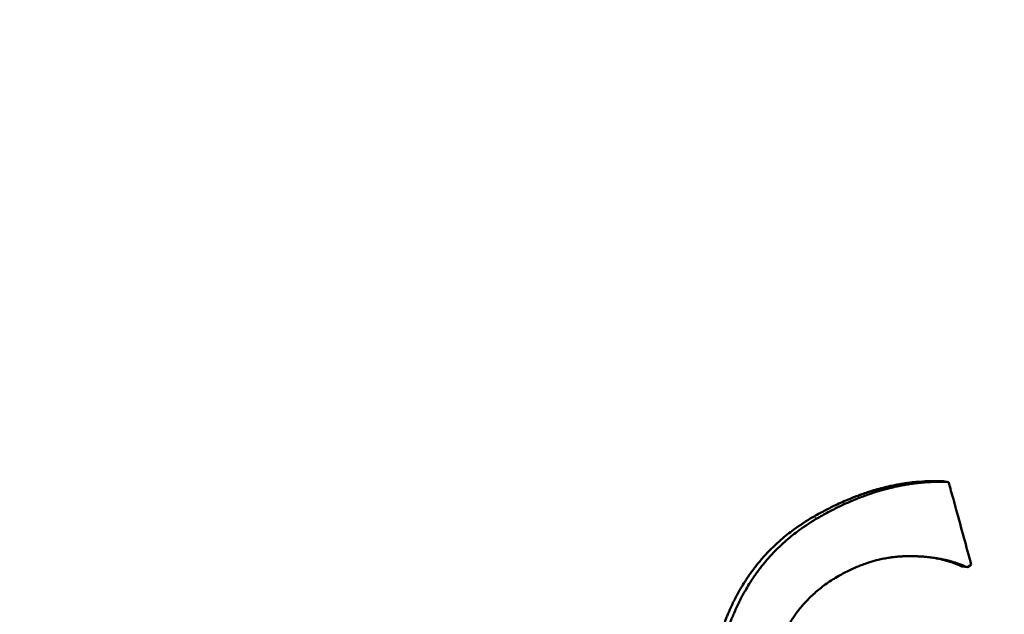
# Model space of a CAD drawing. Units: millimetres. Extents: x 106543 to 108922, y 4164 to 7147.
# Drawn here: x 108553 to 108559, y 4819 to 4823 of the extents above; entities that cross this region are included whole.
import ezdxf

# ---------------------------------------------------------------- set-up
doc = ezdxf.new("R2010")
doc.units = ezdxf.units.MM
doc.header["$LTSCALE"] = 15
doc.layers.add('A1 contornos visíveis', color=7, linetype='Continuous', lineweight=50)
doc.layers.add('B1 arestas tangentes', color=7, linetype='Continuous', lineweight=13)

msp = doc.modelspace()

# ---------------------------------------------------------------- linework, layer by layer
at = {"layer": 'A1 contornos visíveis'}
for p, q in [((108558.9132, 4820.1439), (108558.9461, 4820.1396)), ((108559.0849, 4819.634), (108559.0608, 4819.6201)), ((108559.0276, 4819.6252), (108559.0608, 4819.6201))]:
    msp.add_line(p, q, dxfattribs=at)
msp.add_ellipse((108551.5047, 4819.6118), major_axis=(2.8931, 14.3105), ratio=0.727504, start_param=0, end_param=3.141593, dxfattribs=at)
for points, knots in [([(108559.2416, 4832.943), (108559.9228, 4832.8053), (108560.5951, 4832.6056), (108561.9169, 4832.0841), (108562.5655, 4831.7593), (108563.7948, 4830.9993), (108564.3761, 4830.5652), (108565.4376, 4829.6101), (108565.9206, 4829.0927), (108566.7716, 4827.9958), (108567.1435, 4827.42), (108567.7722, 4826.2248), (108568.0324, 4825.6075), (108568.4423, 4824.34), (108568.5938, 4823.6904), (108568.7902, 4822.3634), (108568.8344, 4821.6858), (108568.8173, 4820.3055), (108568.7528, 4819.6028), (108568.5161, 4818.1767), (108568.3392, 4817.454), (108567.876, 4815.9992), (108567.5846, 4815.2685), (108566.898, 4813.8206), (108566.4991, 4813.1049), (108565.6184, 4811.7223), (108565.1357, 4811.0557), (108564.1241, 4809.8071), (108563.5966, 4809.2234), (108562.5317, 4808.1595), (108561.996, 4807.6758), (108560.934, 4806.81), (108560.4084, 4806.4244), (108559.3675, 4805.7444), (108558.8523, 4805.4484), (108557.8249, 4804.9428), (108557.3128, 4804.7341), (108556.2902, 4804.4123), (108555.7798, 4804.3016), (108554.6532, 4804.181), (108554.0413, 4804.2036), (108553.4555, 4804.322)], [0.810729, 0.810729, 0.810729, 0.810729, 1.039453, 1.039453, 1.273489, 1.273489, 1.505019, 1.505019, 1.728343, 1.728343, 1.94211, 1.94211, 2.148584, 2.148584, 2.351838, 2.351838, 2.556537, 2.556537, 2.767171, 2.767171, 2.987359, 2.987359, 3.218742, 3.218742, 3.459361, 3.459361, 3.702639, 3.702639, 3.939649, 3.939649, 4.164939, 4.164939, 4.379722, 4.379722, 4.589937, 4.589937, 4.80242, 4.80242, 5.019873, 5.019873, 5.290931, 5.290931, 5.290931, 5.290931]), ([(108559.5213, 4807.4313), (108558.9682, 4807.112), (108558.4045, 4806.8469), (108557.2975, 4806.4618), (108556.7541, 4806.3416), (108555.1972, 4806.2176), (108554.2561, 4806.4619), (108552.6832, 4807.4451), (108551.9419, 4808.252), (108550.707, 4810.4043), (108550.21, 4811.7519), (108549.527, 4814.5736), (108549.3006, 4816.2148), (108549.2131, 4819.5251), (108549.355, 4821.1943), (108549.9819, 4824.119), (108550.5109, 4825.5775), (108551.6547, 4827.4079), (108552.0933, 4827.9611), (108553.0624, 4828.9162), (108553.5929, 4829.3182), (108554.6992, 4829.9569), (108555.3081, 4830.2128), (108556.5969, 4830.5612), (108557.2767, 4830.6538), (108559.3405, 4830.6753), (108560.7506, 4830.3362), (108563.1848, 4829.1789), (108564.378, 4828.2806), (108566.2486, 4825.9997), (108566.9218, 4824.6165), (108567.6048, 4821.7949), (108567.6551, 4820.1893), (108567.1068, 4817.0075), (108566.513, 4815.4297), (108565.0247, 4812.6791), (108564.0268, 4811.3154), (108562.3761, 4809.5875), (108561.8011, 4809.0619), (108560.6502, 4808.1435), (108560.0745, 4807.7507), (108559.5213, 4807.4313)], [0, 0, 0, 0, 0.234679, 0.234679, 0.469358, 0.469358, 0.938716, 0.938716, 1.407592, 1.407592, 1.876469, 1.876469, 2.345346, 2.345346, 2.814223, 2.814223, 3.28358, 3.28358, 3.518259, 3.518259, 3.752938, 3.752938, 3.987617, 3.987617, 4.222296, 4.222296, 4.691654, 4.691654, 5.160531, 5.160531, 5.629408, 5.629408, 6.098284, 6.098284, 6.567161, 6.567161, 7.036519, 7.036519, 7.271198, 7.271198, 7.505877, 7.505877, 7.505877, 7.505877]), ([(108559.5429, 4807.6845), (108560.6214, 4808.3072), (108561.7874, 4809.2258), (108563.9257, 4811.4753), (108564.8934, 4812.8075), (108566.335, 4815.4944), (108566.9087, 4817.0354), (108567.4355, 4820.1413), (108567.3842, 4821.7076), (108566.7182, 4824.4588), (108566.0639, 4825.8076), (108564.2469, 4828.0316), (108563.0882, 4828.9073), (108560.7234, 4830.0347), (108559.3534, 4830.3642), (108556.6779, 4830.334), (108555.3772, 4829.9718), (108553.2201, 4828.7264), (108552.2381, 4827.7706), (108550.7406, 4825.3916), (108550.218, 4823.9694), (108549.595, 4821.117), (108549.451, 4819.4891), (108549.5287, 4816.261), (108549.7476, 4814.6609), (108550.4136, 4811.9096), (108550.9004, 4810.5947), (108552.1128, 4808.493), (108552.8417, 4807.7041), (108554.388, 4806.7422), (108555.3129, 4806.5027), (108557.3476, 4806.6625), (108558.4643, 4807.0618), (108559.5429, 4807.6845)], [0, 0, 0, 0, 0.457591, 0.457591, 0.915182, 0.915182, 1.372351, 1.372351, 1.82952, 1.82952, 2.286689, 2.286689, 2.743858, 2.743858, 3.201449, 3.201449, 3.65904, 3.65904, 4.116631, 4.116631, 4.574221, 4.574221, 5.03139, 5.03139, 5.48856, 5.48856, 5.945729, 5.945729, 6.402898, 6.402898, 6.860489, 6.860489, 7.31808, 7.31808, 7.31808, 7.31808]), ([(108558.1187, 4819.9252), (108558.1418, 4819.9386), (108558.1649, 4819.9513), (108558.1879, 4819.9635), (108558.2109, 4819.9756), (108558.2339, 4819.9871), (108558.2567, 4819.998), (108558.2853, 4820.0117), (108558.3137, 4820.0243), (108558.342, 4820.0361), (108558.3476, 4820.0384), (108558.3533, 4820.0407), (108558.3589, 4820.043), (108558.3702, 4820.0475), (108558.3815, 4820.0519), (108558.3928, 4820.0561), (108558.3984, 4820.0582), (108558.404, 4820.0603), (108558.4096, 4820.0623), (108558.4209, 4820.0663), (108558.4321, 4820.0703), (108558.4433, 4820.074), (108558.4489, 4820.0759), (108558.4545, 4820.0777), (108558.4601, 4820.0795), (108558.4684, 4820.0822), (108558.4768, 4820.0848), (108558.4852, 4820.0874), (108558.4921, 4820.0895), (108558.4991, 4820.0915), (108558.506, 4820.0935), (108558.5137, 4820.0957), (108558.5213, 4820.0978), (108558.5289, 4820.0998), (108558.531, 4820.1004), (108558.5331, 4820.1009), (108558.5351, 4820.1015), (108558.5393, 4820.1026), (108558.5434, 4820.1036), (108558.5476, 4820.1047), (108558.5517, 4820.1057), (108558.5559, 4820.1068), (108558.56, 4820.1078), (108558.5628, 4820.1084), (108558.5655, 4820.1091), (108558.5683, 4820.1098), (108558.5765, 4820.1117), (108558.5848, 4820.1136), (108558.593, 4820.1154), (108558.5985, 4820.1166), (108558.604, 4820.1178), (108558.6094, 4820.1189), (108558.6204, 4820.1212), (108558.6313, 4820.1233), (108558.6422, 4820.1252), (108558.6476, 4820.1262), (108558.653, 4820.1272), (108558.6585, 4820.1281), (108558.6693, 4820.1299), (108558.6801, 4820.1316), (108558.6909, 4820.1331), (108558.6963, 4820.1339), (108558.7017, 4820.1346), (108558.7071, 4820.1353), (108558.734, 4820.1387), (108558.7607, 4820.1413), (108558.7872, 4820.1429), (108558.8297, 4820.1456), (108558.8717, 4820.1459), (108558.9132, 4820.1439)], [0, 0, 0, 0, 0.166667, 0.166667, 0.166667, 0.333333, 0.333333, 0.333333, 0.541667, 0.541667, 0.541667, 0.583333, 0.583333, 0.583333, 0.666667, 0.666667, 0.666667, 0.708333, 0.708333, 0.708333, 0.791667, 0.791667, 0.791667, 0.833333, 0.833333, 0.833333, 0.895833, 0.895833, 0.895833, 0.947917, 0.947917, 0.947917, 1.005208, 1.005208, 1.005208, 1.020833, 1.020833, 1.020833, 1.052083, 1.052083, 1.052083, 1.083333, 1.083333, 1.083333, 1.104167, 1.104167, 1.104167, 1.166667, 1.166667, 1.166667, 1.208333, 1.208333, 1.208333, 1.291667, 1.291667, 1.291667, 1.333333, 1.333333, 1.333333, 1.416667, 1.416667, 1.416667, 1.458333, 1.458333, 1.458333, 1.666667, 1.666667, 1.666667, 2, 2, 2, 2]), ([(108558.1515, 4819.9212), (108558.1747, 4819.9346), (108558.1978, 4819.9474), (108558.2208, 4819.9595), (108558.2438, 4819.9716), (108558.2667, 4819.9832), (108558.2896, 4819.9941), (108558.301, 4819.9995), (108558.3124, 4820.0048), (108558.3238, 4820.01), (108558.3409, 4820.0177), (108558.3579, 4820.025), (108558.3749, 4820.0321), (108558.3805, 4820.0344), (108558.3862, 4820.0367), (108558.3918, 4820.039), (108558.4031, 4820.0435), (108558.4144, 4820.0479), (108558.4257, 4820.0521), (108558.4313, 4820.0542), (108558.4369, 4820.0562), (108558.4425, 4820.0583), (108558.4538, 4820.0623), (108558.465, 4820.0662), (108558.4762, 4820.07), (108558.4818, 4820.0719), (108558.4874, 4820.0737), (108558.493, 4820.0755), (108558.5013, 4820.0782), (108558.5097, 4820.0808), (108558.5181, 4820.0833), (108558.5208, 4820.0842), (108558.5236, 4820.085), (108558.5264, 4820.0858), (108558.5306, 4820.087), (108558.5348, 4820.0883), (108558.5389, 4820.0894), (108558.5403, 4820.0898), (108558.5417, 4820.0902), (108558.5431, 4820.0906), (108558.5452, 4820.0912), (108558.5473, 4820.0918), (108558.5493, 4820.0924), (108558.5514, 4820.0929), (108558.5535, 4820.0935), (108558.5556, 4820.0941), (108558.5563, 4820.0943), (108558.557, 4820.0945), (108558.5577, 4820.0946), (108558.559, 4820.095), (108558.5604, 4820.0954), (108558.5618, 4820.0958), (108558.5625, 4820.0959), (108558.5632, 4820.0961), (108558.5639, 4820.0963), (108558.5653, 4820.0967), (108558.5667, 4820.097), (108558.568, 4820.0974), (108558.5687, 4820.0976), (108558.5694, 4820.0978), (108558.5701, 4820.098), (108558.5722, 4820.0985), (108558.5743, 4820.099), (108558.5763, 4820.0996), (108558.5777, 4820.0999), (108558.5791, 4820.1003), (108558.5805, 4820.1006), (108558.5846, 4820.1017), (108558.5888, 4820.1027), (108558.5929, 4820.1037), (108558.5957, 4820.1044), (108558.5984, 4820.105), (108558.6012, 4820.1057), (108558.6094, 4820.1076), (108558.6177, 4820.1095), (108558.6259, 4820.1113), (108558.6314, 4820.1125), (108558.6369, 4820.1137), (108558.6423, 4820.1148), (108558.6533, 4820.1171), (108558.6642, 4820.1192), (108558.6751, 4820.1211), (108558.6805, 4820.1221), (108558.686, 4820.123), (108558.6914, 4820.1239), (108558.7022, 4820.1258), (108558.7131, 4820.1274), (108558.7239, 4820.1289), (108558.7292, 4820.1297), (108558.7346, 4820.1304), (108558.74, 4820.1311), (108558.7669, 4820.1346), (108558.7937, 4820.1371), (108558.8202, 4820.1387), (108558.8627, 4820.1413), (108558.9046, 4820.1416), (108558.9461, 4820.1396)], [0, 0, 0, 0, 0.166667, 0.166667, 0.166667, 0.333333, 0.333333, 0.333333, 0.416667, 0.416667, 0.416667, 0.541667, 0.541667, 0.541667, 0.583333, 0.583333, 0.583333, 0.666667, 0.666667, 0.666667, 0.708333, 0.708333, 0.708333, 0.791667, 0.791667, 0.791667, 0.833333, 0.833333, 0.833333, 0.895833, 0.895833, 0.895833, 0.916667, 0.916667, 0.916667, 0.947917, 0.947917, 0.947917, 0.958333, 0.958333, 0.958333, 0.973958, 0.973958, 0.973958, 0.989583, 0.989583, 0.989583, 0.994792, 0.994792, 0.994792, 1.005208, 1.005208, 1.005208, 1.010417, 1.010417, 1.010417, 1.020833, 1.020833, 1.020833, 1.026042, 1.026042, 1.026042, 1.041667, 1.041667, 1.041667, 1.052083, 1.052083, 1.052083, 1.083333, 1.083333, 1.083333, 1.104167, 1.104167, 1.104167, 1.166667, 1.166667, 1.166667, 1.208333, 1.208333, 1.208333, 1.291667, 1.291667, 1.291667, 1.333333, 1.333333, 1.333333, 1.416667, 1.416667, 1.416667, 1.458333, 1.458333, 1.458333, 1.666667, 1.666667, 1.666667, 2, 2, 2, 2]), ([(108558.9461, 4820.1396), (108558.956, 4820.1044), (108558.9658, 4820.0693), (108558.9756, 4820.0341), (108558.9814, 4820.0131), (108558.9873, 4819.992), (108558.9931, 4819.9709), (108559.0242, 4819.8585), (108559.0548, 4819.7462), (108559.0849, 4819.634)], [0, 0, 0, 0, 0.01158158, 0.01158158, 0.01158158, 0.01853052, 0.01853052, 0.01853052, 0.05559157, 0.05559157, 0.05559157, 0.05559157]), ([(108557.5359, 4818.5356), (108557.5246, 4818.5784), (108557.5158, 4818.6214), (108557.5093, 4818.6645), (108557.5045, 4818.6968), (108557.501, 4818.7291), (108557.4989, 4818.7615), (108557.4968, 4818.794), (108557.496, 4818.8264), (108557.4966, 4818.859), (108557.4968, 4818.8698), (108557.4972, 4818.8807), (108557.4977, 4818.8915), (108557.4987, 4818.9133), (108557.5003, 4818.935), (108557.5026, 4818.9568), (108557.5037, 4818.9677), (108557.505, 4818.9786), (108557.5064, 4818.9895), (108557.5092, 4819.0113), (108557.5127, 4819.0331), (108557.5167, 4819.055), (108557.5188, 4819.0659), (108557.521, 4819.0768), (108557.5233, 4819.0878), (108557.5268, 4819.1042), (108557.5307, 4819.1206), (108557.5349, 4819.137), (108557.5391, 4819.1535), (108557.5436, 4819.1699), (108557.5485, 4819.1864), (108557.5526, 4819.2001), (108557.5569, 4819.2138), (108557.5614, 4819.2276), (108557.5623, 4819.2303), (108557.5633, 4819.2331), (108557.5642, 4819.2358), (108557.5688, 4819.2496), (108557.5737, 4819.2633), (108557.5789, 4819.2771), (108557.5799, 4819.2799), (108557.5809, 4819.2826), (108557.582, 4819.2854), (108557.5851, 4819.2936), (108557.5883, 4819.3019), (108557.5916, 4819.3102), (108557.5933, 4819.3143), (108557.595, 4819.3184), (108557.5967, 4819.3226), (108557.5984, 4819.3267), (108557.6001, 4819.3308), (108557.6018, 4819.3349), (108557.6041, 4819.3404), (108557.6064, 4819.3458), (108557.6088, 4819.3512), (108557.61, 4819.3539), (108557.6111, 4819.3566), (108557.6123, 4819.3593), (108557.6147, 4819.3647), (108557.6171, 4819.37), (108557.6196, 4819.3753), (108557.6208, 4819.378), (108557.622, 4819.3807), (108557.6233, 4819.3833), (108557.6257, 4819.3886), (108557.6282, 4819.3939), (108557.6308, 4819.3991), (108557.632, 4819.4017), (108557.6333, 4819.4044), (108557.6346, 4819.407), (108557.6384, 4819.4148), (108557.6423, 4819.4226), (108557.6463, 4819.4303), (108557.649, 4819.4354), (108557.6516, 4819.4405), (108557.6543, 4819.4456), (108557.6597, 4819.4557), (108557.6653, 4819.4658), (108557.6709, 4819.4757), (108557.6737, 4819.4807), (108557.6766, 4819.4857), (108557.6795, 4819.4906), (108557.6881, 4819.5053), (108557.697, 4819.5199), (108557.7061, 4819.5341), (108557.7122, 4819.5436), (108557.7185, 4819.553), (108557.7248, 4819.5623), (108557.7375, 4819.5809), (108557.7506, 4819.5991), (108557.7642, 4819.6168), (108557.771, 4819.6257), (108557.7779, 4819.6344), (108557.7849, 4819.6431), (108557.799, 4819.6604), (108557.8135, 4819.6772), (108557.8285, 4819.6936), (108557.836, 4819.7019), (108557.8437, 4819.71), (108557.8514, 4819.7179), (108557.8669, 4819.7339), (108557.8828, 4819.7495), (108557.8992, 4819.7646), (108557.9074, 4819.7722), (108557.9157, 4819.7796), (108557.9242, 4819.787), (108557.9495, 4819.809), (108557.9759, 4819.83), (108558.0033, 4819.8501), (108558.0399, 4819.8769), (108558.0783, 4819.9019), (108558.1187, 4819.9252)], [0, 0, 0, 0, 0.166667, 0.166667, 0.166667, 0.291667, 0.291667, 0.291667, 0.416667, 0.416667, 0.416667, 0.458333, 0.458333, 0.458333, 0.541667, 0.541667, 0.541667, 0.583333, 0.583333, 0.583333, 0.666667, 0.666667, 0.666667, 0.708333, 0.708333, 0.708333, 0.770833, 0.770833, 0.770833, 0.833333, 0.833333, 0.833333, 0.885417, 0.885417, 0.885417, 0.895833, 0.895833, 0.895833, 0.947917, 0.947917, 0.947917, 0.958333, 0.958333, 0.958333, 0.989583, 0.989583, 0.989583, 1.005208, 1.005208, 1.005208, 1.020833, 1.020833, 1.020833, 1.041667, 1.041667, 1.041667, 1.052083, 1.052083, 1.052083, 1.072917, 1.072917, 1.072917, 1.083333, 1.083333, 1.083333, 1.104167, 1.104167, 1.104167, 1.114583, 1.114583, 1.114583, 1.145833, 1.145833, 1.145833, 1.166667, 1.166667, 1.166667, 1.208333, 1.208333, 1.208333, 1.229167, 1.229167, 1.229167, 1.291667, 1.291667, 1.291667, 1.333333, 1.333333, 1.333333, 1.416667, 1.416667, 1.416667, 1.458333, 1.458333, 1.458333, 1.541667, 1.541667, 1.541667, 1.583333, 1.583333, 1.583333, 1.666667, 1.666667, 1.666667, 1.708333, 1.708333, 1.708333, 1.833333, 1.833333, 1.833333, 2, 2, 2, 2]), ([(108557.5692, 4818.5301), (108557.5579, 4818.5731), (108557.549, 4818.6161), (108557.5425, 4818.6592), (108557.5377, 4818.6916), (108557.5342, 4818.724), (108557.5321, 4818.7564), (108557.5314, 4818.7673), (108557.5308, 4818.7781), (108557.5304, 4818.7889), (108557.5296, 4818.8106), (108557.5294, 4818.8323), (108557.5298, 4818.854), (108557.53, 4818.8649), (108557.5303, 4818.8758), (108557.5308, 4818.8866), (108557.5318, 4818.9084), (108557.5335, 4818.9302), (108557.5357, 4818.952), (108557.5368, 4818.9629), (108557.5381, 4818.9738), (108557.5395, 4818.9847), (108557.5423, 4819.0065), (108557.5458, 4819.0284), (108557.5498, 4819.0502), (108557.5519, 4819.0612), (108557.554, 4819.0721), (108557.5564, 4819.0831), (108557.5599, 4819.0995), (108557.5637, 4819.116), (108557.5679, 4819.1324), (108557.5693, 4819.1379), (108557.5708, 4819.1434), (108557.5722, 4819.1489), (108557.5752, 4819.1599), (108557.5783, 4819.1708), (108557.5815, 4819.1818), (108557.5832, 4819.1873), (108557.5848, 4819.1928), (108557.5865, 4819.1983), (108557.5891, 4819.2066), (108557.5917, 4819.2148), (108557.5945, 4819.2231), (108557.5954, 4819.2258), (108557.5963, 4819.2286), (108557.5972, 4819.2313), (108557.5991, 4819.2368), (108557.601, 4819.2424), (108557.6029, 4819.2479), (108557.6039, 4819.2506), (108557.6048, 4819.2534), (108557.6058, 4819.2561), (108557.6078, 4819.2616), (108557.6098, 4819.2671), (108557.6119, 4819.2727), (108557.6129, 4819.2754), (108557.6139, 4819.2782), (108557.615, 4819.2809), (108557.6165, 4819.2851), (108557.6181, 4819.2892), (108557.6197, 4819.2933), (108557.6213, 4819.2975), (108557.623, 4819.3016), (108557.6246, 4819.3058), (108557.6252, 4819.3071), (108557.6257, 4819.3085), (108557.6263, 4819.3099), (108557.6274, 4819.3127), (108557.6285, 4819.3154), (108557.6297, 4819.3182), (108557.6302, 4819.3195), (108557.6308, 4819.3209), (108557.6314, 4819.3223), (108557.6325, 4819.325), (108557.6336, 4819.3278), (108557.6348, 4819.3305), (108557.6354, 4819.3319), (108557.6359, 4819.3332), (108557.6365, 4819.3346), (108557.6382, 4819.3387), (108557.64, 4819.3428), (108557.6418, 4819.3468), (108557.6429, 4819.3495), (108557.6441, 4819.3522), (108557.6453, 4819.3549), (108557.6477, 4819.3603), (108557.6501, 4819.3657), (108557.6526, 4819.371), (108557.6538, 4819.3737), (108557.655, 4819.3763), (108557.6563, 4819.379), (108557.6587, 4819.3843), (108557.6612, 4819.3896), (108557.6638, 4819.3948), (108557.665, 4819.3974), (108557.6663, 4819.4001), (108557.6676, 4819.4027), (108557.6714, 4819.4105), (108557.6753, 4819.4183), (108557.6793, 4819.426), (108557.6819, 4819.4311), (108557.6846, 4819.4362), (108557.6873, 4819.4413), (108557.6927, 4819.4515), (108557.6982, 4819.4616), (108557.7039, 4819.4715), (108557.7067, 4819.4765), (108557.7095, 4819.4814), (108557.7124, 4819.4864), (108557.721, 4819.5011), (108557.7299, 4819.5157), (108557.7391, 4819.5299), (108557.7452, 4819.5395), (108557.7514, 4819.5489), (108557.7577, 4819.5582), (108557.7704, 4819.5768), (108557.7835, 4819.595), (108557.7971, 4819.6127), (108557.8039, 4819.6216), (108557.8108, 4819.6303), (108557.8179, 4819.639), (108557.8319, 4819.6563), (108557.8465, 4819.6731), (108557.8615, 4819.6896), (108557.869, 4819.6978), (108557.8766, 4819.7059), (108557.8843, 4819.7139), (108557.8998, 4819.7299), (108557.9157, 4819.7455), (108557.9321, 4819.7606), (108557.9403, 4819.7682), (108557.9486, 4819.7756), (108557.9571, 4819.783), (108557.9824, 4819.805), (108558.0088, 4819.826), (108558.0362, 4819.8461), (108558.0727, 4819.8729), (108558.1112, 4819.8979), (108558.1515, 4819.9212)], [0, 0, 0, 0, 0.166667, 0.166667, 0.166667, 0.291667, 0.291667, 0.291667, 0.333333, 0.333333, 0.333333, 0.416667, 0.416667, 0.416667, 0.458333, 0.458333, 0.458333, 0.541667, 0.541667, 0.541667, 0.583333, 0.583333, 0.583333, 0.666667, 0.666667, 0.666667, 0.708333, 0.708333, 0.708333, 0.770833, 0.770833, 0.770833, 0.791667, 0.791667, 0.791667, 0.833333, 0.833333, 0.833333, 0.854167, 0.854167, 0.854167, 0.885417, 0.885417, 0.885417, 0.895833, 0.895833, 0.895833, 0.916667, 0.916667, 0.916667, 0.927083, 0.927083, 0.927083, 0.947917, 0.947917, 0.947917, 0.958333, 0.958333, 0.958333, 0.973958, 0.973958, 0.973958, 0.989583, 0.989583, 0.989583, 0.994792, 0.994792, 0.994792, 1.005208, 1.005208, 1.005208, 1.010417, 1.010417, 1.010417, 1.020833, 1.020833, 1.020833, 1.026042, 1.026042, 1.026042, 1.041667, 1.041667, 1.041667, 1.052083, 1.052083, 1.052083, 1.072917, 1.072917, 1.072917, 1.083333, 1.083333, 1.083333, 1.104167, 1.104167, 1.104167, 1.114583, 1.114583, 1.114583, 1.145833, 1.145833, 1.145833, 1.166667, 1.166667, 1.166667, 1.208333, 1.208333, 1.208333, 1.229167, 1.229167, 1.229167, 1.291667, 1.291667, 1.291667, 1.333333, 1.333333, 1.333333, 1.416667, 1.416667, 1.416667, 1.458333, 1.458333, 1.458333, 1.541667, 1.541667, 1.541667, 1.583333, 1.583333, 1.583333, 1.666667, 1.666667, 1.666667, 1.708333, 1.708333, 1.708333, 1.833333, 1.833333, 1.833333, 2, 2, 2, 2]), ([(108559.0608, 4819.6201), (108559.0435, 4819.6279), (108559.0257, 4819.6351), (108559.0073, 4819.6416), (108558.9936, 4819.6465), (108558.9795, 4819.651), (108558.9651, 4819.6551), (108558.9603, 4819.6565), (108558.9555, 4819.6578), (108558.9507, 4819.6591), (108558.941, 4819.6616), (108558.9311, 4819.664), (108558.9211, 4819.6662), (108558.9162, 4819.6673), (108558.9111, 4819.6684), (108558.9061, 4819.6694), (108558.896, 4819.6715), (108558.8857, 4819.6734), (108558.8754, 4819.6751), (108558.8702, 4819.6759), (108558.865, 4819.6767), (108558.8597, 4819.6775), (108558.8492, 4819.679), (108558.8386, 4819.6804), (108558.8278, 4819.6816), (108558.8224, 4819.6822), (108558.817, 4819.6827), (108558.8115, 4819.6832), (108558.8034, 4819.684), (108558.7951, 4819.6847), (108558.7868, 4819.6852), (108558.784, 4819.6854), (108558.7812, 4819.6856), (108558.7785, 4819.6858), (108558.7729, 4819.6861), (108558.7673, 4819.6864), (108558.7616, 4819.6866), (108558.7588, 4819.6868), (108558.756, 4819.6869), (108558.7531, 4819.687), (108558.7489, 4819.6871), (108558.7446, 4819.6873), (108558.7403, 4819.6874), (108558.7388, 4819.6874), (108558.7374, 4819.6874), (108558.736, 4819.6875), (108558.7331, 4819.6875), (108558.7302, 4819.6876), (108558.7273, 4819.6876), (108558.7259, 4819.6876), (108558.7244, 4819.6877), (108558.723, 4819.6877), (108558.7208, 4819.6877), (108558.7186, 4819.6877), (108558.7165, 4819.6877), (108558.7143, 4819.6877), (108558.7121, 4819.6877), (108558.7099, 4819.6877), (108558.7092, 4819.6877), (108558.7084, 4819.6877), (108558.7077, 4819.6877), (108558.7062, 4819.6877), (108558.7048, 4819.6877), (108558.7033, 4819.6877), (108558.7026, 4819.6877), (108558.7018, 4819.6877), (108558.7011, 4819.6877), (108558.6996, 4819.6877), (108558.6982, 4819.6877), (108558.6967, 4819.6876), (108558.6959, 4819.6876), (108558.6952, 4819.6876), (108558.6945, 4819.6876), (108558.693, 4819.6876), (108558.6915, 4819.6876), (108558.69, 4819.6875), (108558.6893, 4819.6875), (108558.6886, 4819.6875), (108558.6878, 4819.6875), (108558.6863, 4819.6875), (108558.6849, 4819.6874), (108558.6834, 4819.6874), (108558.6827, 4819.6874), (108558.6819, 4819.6874), (108558.6812, 4819.6873), (108558.6797, 4819.6873), (108558.6782, 4819.6872), (108558.6768, 4819.6872), (108558.676, 4819.6872), (108558.6753, 4819.6871), (108558.6745, 4819.6871), (108558.6731, 4819.6871), (108558.6716, 4819.687), (108558.6701, 4819.6869), (108558.6694, 4819.6869), (108558.6686, 4819.6869), (108558.6679, 4819.6868), (108558.6657, 4819.6867), (108558.6635, 4819.6866), (108558.6613, 4819.6865), (108558.6598, 4819.6864), (108558.6583, 4819.6863), (108558.6569, 4819.6862), (108558.6539, 4819.6861), (108558.651, 4819.6859), (108558.648, 4819.6857), (108558.6466, 4819.6855), (108558.6451, 4819.6854), (108558.6436, 4819.6853), (108558.6392, 4819.685), (108558.6348, 4819.6846), (108558.6304, 4819.6842), (108558.6275, 4819.6839), (108558.6245, 4819.6836), (108558.6216, 4819.6833), (108558.6157, 4819.6827), (108558.6099, 4819.682), (108558.604, 4819.6813), (108558.6011, 4819.6809), (108558.5982, 4819.6805), (108558.5952, 4819.6801), (108558.5865, 4819.6789), (108558.5777, 4819.6775), (108558.569, 4819.676), (108558.5631, 4819.675), (108558.5573, 4819.6739), (108558.5515, 4819.6727), (108558.5398, 4819.6704), (108558.5282, 4819.6679), (108558.5166, 4819.6651), (108558.5108, 4819.6637), (108558.5051, 4819.6622), (108558.4993, 4819.6607), (108558.4819, 4819.656), (108558.4646, 4819.6508), (108558.4474, 4819.645), (108558.4359, 4819.6412), (108558.4244, 4819.637), (108558.413, 4819.6326), (108558.3901, 4819.6239), (108558.3673, 4819.614), (108558.3446, 4819.6031), (108558.3219, 4819.5922), (108558.2993, 4819.5803), (108558.2768, 4819.5673)], [0, 0, 0, 0, 0.166667, 0.166667, 0.166667, 0.291667, 0.291667, 0.291667, 0.333333, 0.333333, 0.333333, 0.416667, 0.416667, 0.416667, 0.458333, 0.458333, 0.458333, 0.541667, 0.541667, 0.541667, 0.583333, 0.583333, 0.583333, 0.666667, 0.666667, 0.666667, 0.708333, 0.708333, 0.708333, 0.770833, 0.770833, 0.770833, 0.791667, 0.791667, 0.791667, 0.833333, 0.833333, 0.833333, 0.854167, 0.854167, 0.854167, 0.885417, 0.885417, 0.885417, 0.895833, 0.895833, 0.895833, 0.916667, 0.916667, 0.916667, 0.927083, 0.927083, 0.927083, 0.942708, 0.942708, 0.942708, 0.958333, 0.958333, 0.958333, 0.963542, 0.963542, 0.963542, 0.973958, 0.973958, 0.973958, 0.979167, 0.979167, 0.979167, 0.989583, 0.989583, 0.989583, 0.994792, 0.994792, 0.994792, 1.005208, 1.005208, 1.005208, 1.010417, 1.010417, 1.010417, 1.020833, 1.020833, 1.020833, 1.026042, 1.026042, 1.026042, 1.036458, 1.036458, 1.036458, 1.041667, 1.041667, 1.041667, 1.052083, 1.052083, 1.052083, 1.057292, 1.057292, 1.057292, 1.072917, 1.072917, 1.072917, 1.083333, 1.083333, 1.083333, 1.104167, 1.104167, 1.104167, 1.114583, 1.114583, 1.114583, 1.145833, 1.145833, 1.145833, 1.166667, 1.166667, 1.166667, 1.208333, 1.208333, 1.208333, 1.229167, 1.229167, 1.229167, 1.291667, 1.291667, 1.291667, 1.333333, 1.333333, 1.333333, 1.416667, 1.416667, 1.416667, 1.458333, 1.458333, 1.458333, 1.583333, 1.583333, 1.583333, 1.666667, 1.666667, 1.666667, 1.833333, 1.833333, 1.833333, 2, 2, 2, 2]), ([(108559.0276, 4819.6252), (108559.0103, 4819.6331), (108558.9925, 4819.6402), (108558.9741, 4819.6467), (108558.9604, 4819.6515), (108558.9463, 4819.656), (108558.932, 4819.6601), (108558.9176, 4819.6642), (108558.9029, 4819.6679), (108558.888, 4819.6712), (108558.883, 4819.6723), (108558.878, 4819.6734), (108558.8729, 4819.6744), (108558.8637, 4819.6762), (108558.8543, 4819.678), (108558.8448, 4819.6795)], [0, 0, 0, 0, 0.1666667, 0.1666667, 0.1666667, 0.2916667, 0.2916667, 0.2916667, 0.4166667, 0.4166667, 0.4166667, 0.4583333, 0.4583333, 0.4583333, 0.5346596, 0.5346596, 0.5346596, 0.5346596]), ([(108558.2768, 4819.5673), (108558.2513, 4819.5526), (108558.2271, 4819.5372), (108558.204, 4819.5209), (108558.1809, 4819.5046), (108558.159, 4819.4875), (108558.1383, 4819.4696), (108558.1279, 4819.4606), (108558.1178, 4819.4514), (108558.108, 4819.4421), (108558.0933, 4819.428), (108558.0792, 4819.4135), (108558.0659, 4819.3986), (108558.0614, 4819.3936), (108558.057, 4819.3886), (108558.0527, 4819.3835), (108558.044, 4819.3733), (108558.0357, 4819.3629), (108558.0276, 4819.3523), (108558.0236, 4819.347), (108558.0196, 4819.3417), (108558.0157, 4819.3363), (108558.0099, 4819.3282), (108558.0042, 4819.32), (108557.9987, 4819.3117), (108557.9969, 4819.3089), (108557.9951, 4819.3062), (108557.9933, 4819.3034), (108557.9897, 4819.2978), (108557.9861, 4819.2921), (108557.9827, 4819.2864), (108557.981, 4819.2836), (108557.9793, 4819.2807), (108557.9776, 4819.2778), (108557.9742, 4819.2721), (108557.9709, 4819.2663), (108557.9676, 4819.2605), (108557.966, 4819.2575), (108557.9644, 4819.2546), (108557.9628, 4819.2516), (108557.9604, 4819.2472), (108557.9581, 4819.2428), (108557.9558, 4819.2383), (108557.9551, 4819.2368), (108557.9543, 4819.2353), (108557.9535, 4819.2338), (108557.9524, 4819.2316), (108557.9513, 4819.2293), (108557.9502, 4819.227), (108557.9491, 4819.2248), (108557.948, 4819.2225), (108557.9469, 4819.2202), (108557.9465, 4819.2195), (108557.9461, 4819.2187), (108557.9458, 4819.2179), (108557.945, 4819.2164), (108557.9443, 4819.2149), (108557.9436, 4819.2134), (108557.9433, 4819.2126), (108557.9429, 4819.2118), (108557.9425, 4819.2111), (108557.9418, 4819.2096), (108557.9411, 4819.208), (108557.9404, 4819.2065), (108557.9401, 4819.2057), (108557.9397, 4819.205), (108557.9394, 4819.2042), (108557.9384, 4819.2019), (108557.9373, 4819.1996), (108557.9363, 4819.1973), (108557.9357, 4819.1958), (108557.935, 4819.1943), (108557.9343, 4819.1928), (108557.9323, 4819.1882), (108557.9304, 4819.1836), (108557.9285, 4819.179), (108557.9273, 4819.176), (108557.9261, 4819.1729), (108557.9249, 4819.1698), (108557.9225, 4819.1637), (108557.9201, 4819.1576), (108557.9179, 4819.1515), (108557.9168, 4819.1484), (108557.9157, 4819.1454), (108557.9147, 4819.1423), (108557.9126, 4819.1362), (108557.9105, 4819.1301), (108557.9086, 4819.1239), (108557.9076, 4819.1209), (108557.9067, 4819.1178), (108557.9058, 4819.1148), (108557.903, 4819.1056), (108557.9005, 4819.0964), (108557.8981, 4819.0872), (108557.8966, 4819.081), (108557.8951, 4819.0749), (108557.8938, 4819.0687), (108557.891, 4819.0564), (108557.8887, 4819.0442), (108557.8867, 4819.0318), (108557.8857, 4819.0257), (108557.8848, 4819.0195), (108557.884, 4819.0134), (108557.8824, 4819.0011), (108557.8812, 4818.9887), (108557.8804, 4818.9764), (108557.88, 4818.9702), (108557.8796, 4818.9641), (108557.8794, 4818.9579), (108557.8789, 4818.9455), (108557.8788, 4818.9332), (108557.8791, 4818.9208), (108557.8793, 4818.9146), (108557.8795, 4818.9084), (108557.8798, 4818.9023), (108557.8808, 4818.8837), (108557.8827, 4818.8651), (108557.8854, 4818.8465), (108557.8889, 4818.8217), (108557.894, 4818.7968), (108557.9006, 4818.7719)], [0, 0, 0, 0, 0.166667, 0.166667, 0.166667, 0.333333, 0.333333, 0.333333, 0.416667, 0.416667, 0.416667, 0.541667, 0.541667, 0.541667, 0.583333, 0.583333, 0.583333, 0.666667, 0.666667, 0.666667, 0.708333, 0.708333, 0.708333, 0.770833, 0.770833, 0.770833, 0.791667, 0.791667, 0.791667, 0.833333, 0.833333, 0.833333, 0.854167, 0.854167, 0.854167, 0.895833, 0.895833, 0.895833, 0.916667, 0.916667, 0.916667, 0.947917, 0.947917, 0.947917, 0.958333, 0.958333, 0.958333, 0.973958, 0.973958, 0.973958, 0.989583, 0.989583, 0.989583, 0.994792, 0.994792, 0.994792, 1.005208, 1.005208, 1.005208, 1.010417, 1.010417, 1.010417, 1.020833, 1.020833, 1.020833, 1.026042, 1.026042, 1.026042, 1.041667, 1.041667, 1.041667, 1.052083, 1.052083, 1.052083, 1.083333, 1.083333, 1.083333, 1.104167, 1.104167, 1.104167, 1.145833, 1.145833, 1.145833, 1.166667, 1.166667, 1.166667, 1.208333, 1.208333, 1.208333, 1.229167, 1.229167, 1.229167, 1.291667, 1.291667, 1.291667, 1.333333, 1.333333, 1.333333, 1.416667, 1.416667, 1.416667, 1.458333, 1.458333, 1.458333, 1.541667, 1.541667, 1.541667, 1.583333, 1.583333, 1.583333, 1.666667, 1.666667, 1.666667, 1.708333, 1.708333, 1.708333, 1.833333, 1.833333, 1.833333, 2, 2, 2, 2])]:
    msp.add_open_spline(points, degree=3, knots=knots, dxfattribs=at)
at = {"layer": 'B1 arestas tangentes'}
msp.add_line((108558.1187, 4819.9252), (108558.1515, 4819.9212), dxfattribs=at)
for points, knots in [([(108553.1983, 4831.3389), (108554.025, 4831.8162), (108554.9412, 4832.1399), (108557.315, 4832.5402), (108558.821, 4832.4306), (108561.7383, 4831.5832), (108563.15, 4830.8404), (108565.5789, 4828.8305), (108566.5993, 4827.5669), (108567.5996, 4825.55), (108567.8358, 4824.9519), (108568.5313, 4822.6301), (108568.6425, 4820.7761), (108568.1442, 4817.3701), (108567.64, 4815.8129), (108566.0436, 4812.4943), (108564.8315, 4810.7827), (108561.9362, 4807.6739), (108560.2168, 4806.357), (108557.4277, 4804.9849), (108556.3072, 4804.6947), (108554.0492, 4804.7384), (108552.9653, 4805.2363), (108551.4149, 4806.7938), (108550.8643, 4807.5979), (108549.9409, 4809.4441), (108549.5561, 4810.4538), (108548.6813, 4813.4614), (108548.3133, 4815.649), (108548.0973, 4819.5801), (108548.1552, 4821.318), (108548.7165, 4825.0944), (108549.357, 4827.0654), (108551.1368, 4829.7719), (108552.0834, 4830.6952), (108553.1983, 4831.3389)], [0, 0, 0, 0, 0.362503, 0.362503, 0.895027, 0.895027, 1.433038, 1.433038, 1.963971, 1.963971, 2.173323, 2.173323, 2.750283, 2.750283, 3.246517, 3.246517, 3.873884, 3.873884, 4.586625, 4.586625, 5.118857, 5.118857, 5.780884, 5.780884, 6.21198, 6.21198, 6.599013, 6.599013, 7.261849, 7.261849, 7.78526, 7.78526, 8.471546, 8.471546, 8.960407, 8.960407, 8.960407, 8.960407]), ([(108552.4824, 4831.9484), (108551.2855, 4831.2574), (108550.2562, 4830.2776), (108548.2906, 4827.4226), (108547.5528, 4825.3549), (108546.8609, 4821.4053), (108546.7599, 4819.5913), (108546.919, 4815.4947), (108547.285, 4813.2198), (108548.2074, 4810.0991), (108548.6203, 4809.0533), (108549.6218, 4807.1452), (108550.2244, 4806.3169), (108551.6581, 4804.9727), (108552.5101, 4804.5135), (108553.4556, 4804.3222)], [-8.960407, -8.960407, -8.960407, -8.960407, -8.471546, -8.471546, -7.78526, -7.78526, -7.261849, -7.261849, -6.599013, -6.599013, -6.21198, -6.21198, -5.780884, -5.780884, -5.290931, -5.290931, -5.290931, -5.290931])]:
    msp.add_open_spline(points, degree=3, knots=knots, dxfattribs=at)

doc.saveas('drawing.dxf')
